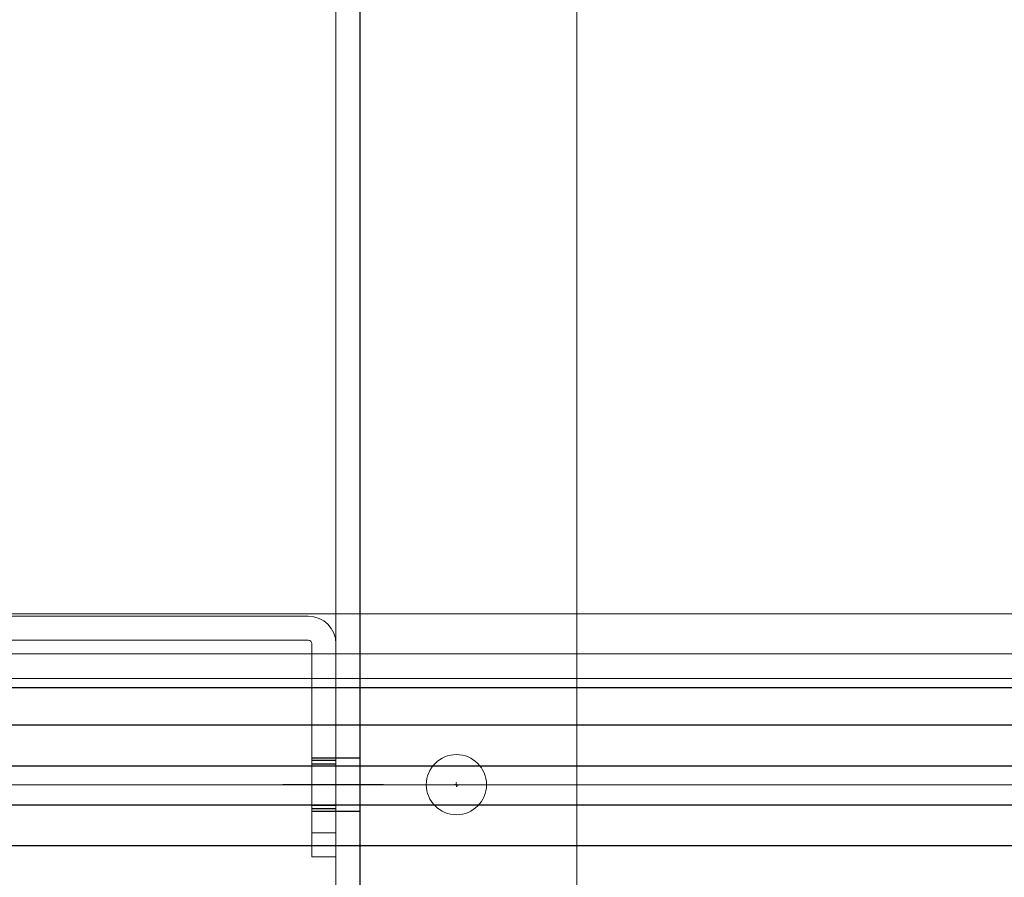
# Model space of a CAD drawing. Extents: x 1036924 to 1315124, y 843153 to 1019362.
# Drawn here: x 1138789 to 1138994, y 927422 to 927601 of the extents above; entities that cross this region are included whole.
import ezdxf

# ---------------------------------------------------------------- set-up
doc = ezdxf.new("R2010")
doc.units = 0
doc.header["$LTSCALE"] = 2000
doc.header["$MEASUREMENT"] = 0
doc.linetypes.add('CENTER', pattern=[50.8, 31.75, -6.35, 6.35, -6.35])
doc.linetypes.add('DASHED', pattern=[0.75, 0.5, -0.25])
doc.layers.get('0').update_dxf_attribs({"linetype": 'CONTINUOUS'})
for name, color, linetype, lineweight in [('#柱片', 5, 'CONTINUOUS', 18), ('03中心线', 1, 'CENTER', 13), ('1轮廓实线层', 7, 'CONTINUOUS', 0), ('WECAN-标注', 5, 'CONTINUOUS', 25)]:
    doc.layers.add(name, color=color, linetype=linetype, lineweight=lineweight)
for name, color, linetype in [('3', 3, 'CONTINUOUS'), ('3中心线层', 1, 'CENTER'), ('4虚线层', 6, 'DASHED')]:
    doc.layers.add(name, color=color, linetype=linetype)

# ---------------------------------------------------------------- blocks, each defined once
blk = doc.blocks.new('SW_CENTERMARKSYMBOL_13')
at = {"layer": 'WECAN-标注', "color": 0}
for p, q in [((-0.25, 0), (-0.425, 0)), ((0, 0), (-0.125, 0)), ((0, 0.25), (0, 0.425)), ((0, 0), (0, 0.125)), ((0, 0), (0, -0.125)), ((0, 0), (0.125, 0)), ((0.25, 0), (0.425, 0)), ((0, -0.25), (0, -0.425))]:
    blk.add_line(p, q, dxfattribs=at)
blk = doc.blocks.new('A$C6F2D1E23')
at = {"layer": '1轮廓实线层'}
for p, q in [((0, 50), (1470, 50)), ((1465, 0), (5, 0))]:
    blk.add_line(p, q, dxfattribs=at)
blk.add_circle((265, 25), 6.25, dxfattribs=at)
at = {"layer": '3中心线层'}
blk.add_line((265, 40.17), (265, 55.4), dxfattribs=at)
at = {"layer": '4虚线层', "ltscale": 5}
for p, q in [((259.5, 50), (259.5, 45)), ((270.5, 45), (270.5, 50)), ((0, 45), (1470, 45))]:
    blk.add_line(p, q, dxfattribs=at)
at = {"layer": '3中心线层'}
blk.add_blockref('SW_CENTERMARKSYMBOL_13', (265, 25), dxfattribs=at)
blk = doc.blocks.new('A$C2FAA4C6F')
at = {"layer": '1轮廓实线层'}
for p, q in [((11.74, 50), (500.26, 50)), ((11.74, 45), (500.26, 45)), ((501, 5), (501, 44.26)), ((506, 5), (506, 44.26)), ((501, 0), (501, 5)), ((501, 5), (506, 5)), ((506, 5), (506, 0)), ((506, 0), (501, 0))]:
    blk.add_line(p, q, dxfattribs=at)
for radius in [5.74, 0.737]:
    blk.add_arc((500.26, 44.26), radius, 0, 90, dxfattribs=at)
at = {"layer": '3中心线层'}
blk.add_line((512, 15), (495, 15), dxfattribs=at)
at = {"layer": '4虚线层'}
for p, q in [((506, 20.5), (501, 20.5)), ((506, 20), (501, 20)), ((506, 19.25), (501, 19.25)), ((501, 10.75), (506, 10.75)), ((506, 10), (501, 10)), ((501, 9.5), (506, 9.5))]:
    blk.add_line(p, q, dxfattribs=at)
blk = doc.blocks.new('A$C4A795FE1')
at = {"layer": '1轮廓实线层', "rotation": 270}
blk.add_blockref('A$C2FAA4C6F', (252.05, 556), dxfattribs=at)
at = {"layer": '1轮廓实线层'}
blk.add_blockref('A$C6F2D1E23', (2.05, 0), dxfattribs=at)
blk = doc.blocks.new('A$C2AA77837')
blk.add_line((110, 1157.68), (2990, 1157.68))
at = {"layer": '03中心线'}
blk.add_line((110, 1122.18), (2990, 1122.18), dxfattribs=at)
at = {"layer": '1轮廓实线层'}
for p, q in [((125, 1149.33), (2975, 1149.33)), ((125, 1144.23), (2975, 1144.23))]:
    blk.add_line(p, q, dxfattribs=at)
at = {"layer": '3'}
for p, q in [((125, 1142.35), (2975, 1142.35)), ((125, 1134.63), (2975, 1134.63)), ((125, 1126.13), (2975, 1126.13)), ((125, 1118.03), (2975, 1118.03)), ((125, 1109.53), (2975, 1109.53))]:
    blk.add_line(p, q, dxfattribs=at)
at = {"layer": '1轮廓实线层', "ltscale": 3, "rotation": 90.00000000000001}
blk.add_blockref('A$C4A795FE1', (1800.5, 855.13), dxfattribs=at)
blk = doc.blocks.new('sdf32rewrsdfsd')
blk.add_blockref('A$C2AA77837', (-43866.25, -55697.1))

msp = doc.modelspace()

# ---------------------------------------------------------------- block references
at = {"layer": '#柱片', "color": 2}
msp.add_blockref('sdf32rewrsdfsd', (1180970.69, 982016.56), dxfattribs=at)

doc.saveas('drawing.dxf')
